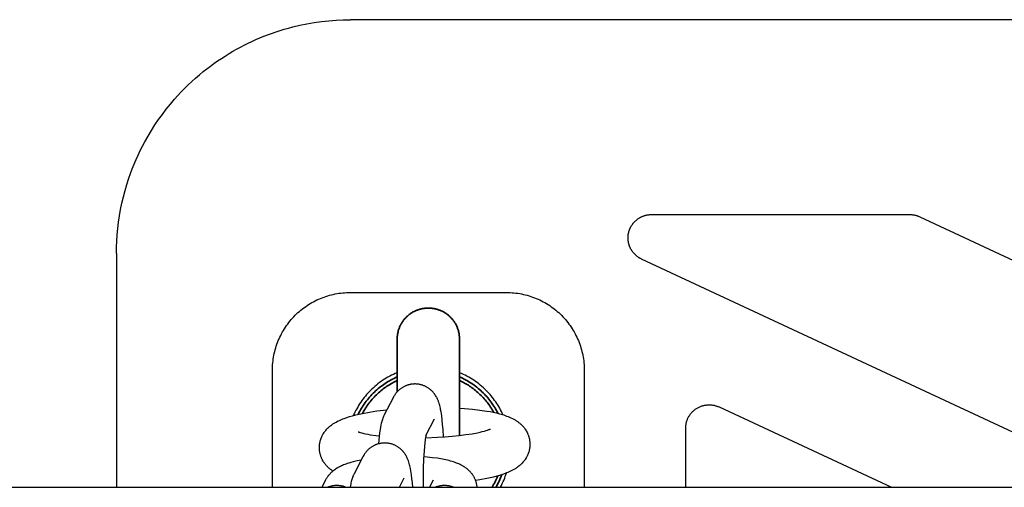
# Model space of a CAD drawing. Units: millimetres. Extents: x -1786 to 1786, y -3690 to 3690.
# Drawn here: x 385 to 511, y 30 to 90 of the extents above; entities that cross this region are included whole.
import ezdxf

# ---------------------------------------------------------------- set-up
doc = ezdxf.new("R2010")
doc.units = ezdxf.units.MM
doc.layers.add('ORG1001CY', color=7, linetype='Continuous', true_color=0x000000)

msp = doc.modelspace()

# ---------------------------------------------------------------- linework, layer by layer
at = {"layer": 'ORG1001CY', "color": 18, "lineweight": -3, "true_color": 0x000000}
for points in [[(416.4, 87.87), (417.25, 88.19), (418.13, 88.5), (419.02, 88.78), (419.57, 88.93), (420.12, 89.08), (421.02, 89.29), (421.93, 89.48), (422.86, 89.64), (423.79, 89.77), (424.72, 89.87), (425.66, 89.94), (426.58, 89.99), (427.5, 90)], [(807.5, 90), (427.5, 90)], [(397.5, 60), (397.51, 60.8), (397.54, 61.6), (397.6, 62.4), (397.67, 63.2), (397.77, 64.02), (397.89, 64.84), (398.04, 65.66), (398.2, 66.46), (398.39, 67.27), (398.61, 68.07), (398.84, 68.87), (399.1, 69.65), (399.31, 70.26), (399.53, 70.86), (399.77, 71.45), (400.02, 72.04), (400.29, 72.63), (400.56, 73.2), (400.85, 73.78), (401.15, 74.34), (401.56, 75.07), (401.99, 75.78), (402.44, 76.49), (402.9, 77.18), (403.39, 77.85), (403.9, 78.52), (404.42, 79.17), (404.96, 79.8), (405.39, 80.28), (405.82, 80.74), (406.27, 81.2), (406.72, 81.64), (407.19, 82.08), (407.66, 82.5), (408.14, 82.92), (408.64, 83.33), (409.09, 83.69), (409.55, 84.03), (410.01, 84.38), (410.48, 84.71), (410.96, 85.03), (411.45, 85.34), (411.94, 85.65), (412.43, 85.94), (412.91, 86.22), (413.4, 86.48), (413.89, 86.73), (414.38, 86.98), (414.88, 87.22), (415.38, 87.44), (415.89, 87.66), (416.4, 87.87)], [(464.84, 59.28), (464.78, 59.31), (464.72, 59.34), (464.67, 59.37), (464.61, 59.4), (464.56, 59.43), (464.5, 59.46), (464.45, 59.5), (464.4, 59.54), (464.34, 59.57), (464.29, 59.61), (464.24, 59.65), (464.19, 59.69), (464.15, 59.73), (464.1, 59.77), (464.05, 59.82), (464, 59.86), (463.96, 59.9), (463.92, 59.95), (463.87, 60), (463.83, 60.05), (463.79, 60.09), (463.75, 60.14), (463.71, 60.19), (463.67, 60.24), (463.64, 60.3), (463.6, 60.35), (463.57, 60.4), (463.53, 60.46), (463.5, 60.51), (463.47, 60.57), (463.44, 60.62), (463.41, 60.68), (463.39, 60.74), (463.36, 60.79), (463.33, 60.85), (463.31, 60.91), (463.29, 60.97), (463.27, 61.03), (463.25, 61.09), (463.23, 61.15), (463.21, 61.21), (463.2, 61.27), (463.18, 61.33), (463.17, 61.4), (463.16, 61.46), (463.15, 61.52), (463.14, 61.58), (463.13, 61.64), (463.12, 61.71), (463.12, 61.77), (463.11, 61.83), (463.11, 61.9), (463.11, 61.96), (463.11, 62.02), (463.11, 62.09), (463.11, 62.15), (463.11, 62.21), (463.12, 62.28), (463.13, 62.34), (463.13, 62.4), (463.14, 62.46), (463.15, 62.53), (463.16, 62.59), (463.18, 62.65), (463.19, 62.71), (463.21, 62.77), (463.22, 62.83), (463.24, 62.89), (463.26, 62.95), (463.28, 63.01), (463.3, 63.07), (463.33, 63.13), (463.35, 63.19), (463.38, 63.25), (463.4, 63.3), (463.43, 63.36), (463.46, 63.41), (463.49, 63.47), (463.52, 63.52), (463.56, 63.58), (463.59, 63.63), (463.62, 63.69), (463.66, 63.74), (463.7, 63.79), (463.74, 63.84), (463.78, 63.89), (463.82, 63.94), (463.86, 63.98), (463.9, 64.03), (463.94, 64.08), (463.99, 64.12), (464.03, 64.17), (464.08, 64.21), (464.13, 64.25), (464.17, 64.29), (464.22, 64.33), (464.27, 64.37), (464.32, 64.41), (464.37, 64.45), (464.43, 64.49), (464.48, 64.52), (464.53, 64.55), (464.59, 64.59), (464.64, 64.62), (464.7, 64.65), (464.75, 64.68), (464.81, 64.71), (464.87, 64.73), (464.93, 64.76), (464.99, 64.78), (465.05, 64.81), (465.11, 64.83), (465.17, 64.85), (465.23, 64.87), (465.29, 64.89), (465.35, 64.9), (465.41, 64.92), (465.47, 64.93), (465.54, 64.95), (465.6, 64.96), (465.66, 64.97), (465.72, 64.98), (465.79, 64.98), (465.85, 64.99), (465.91, 64.99), (465.98, 65), (466.04, 65), (466.11, 65)], [(466.11, 65), (499.23, 65)], [(499.23, 65), (499.32, 65), (499.4, 65), (499.48, 64.99), (499.56, 64.98), (499.64, 64.97), (499.72, 64.96), (499.8, 64.95), (499.88, 64.93), (499.96, 64.91), (500.04, 64.89), (500.12, 64.87), (500.2, 64.84), (500.27, 64.81), (500.35, 64.78), (500.43, 64.75), (500.5, 64.72)], [(500.5, 64.72), (559.48, 37.22)], [(397.5, 60), (397.5, 30)], [(523.81, 31.78), (464.84, 59.28)], [(417.5, 45), (417.5, 45.25), (417.51, 45.49), (417.53, 45.74), (417.55, 45.98), (417.58, 46.22), (417.61, 46.47), (417.65, 46.71), (417.69, 46.95), (417.74, 47.19), (417.8, 47.43), (417.86, 47.66), (417.93, 47.9), (418, 48.13), (418.08, 48.37), (418.17, 48.6), (418.26, 48.82), (418.36, 49.05), (418.46, 49.27), (418.57, 49.49), (418.68, 49.71), (418.8, 49.93), (418.92, 50.14), (419.05, 50.35), (419.18, 50.55), (419.32, 50.76), (419.47, 50.95), (419.61, 51.15), (419.77, 51.34), (419.93, 51.53), (420.09, 51.71), (420.26, 51.89), (420.43, 52.07), (420.6, 52.24), (420.78, 52.41), (420.97, 52.57), (421.16, 52.73), (421.35, 52.88), (421.54, 53.03), (421.74, 53.17), (421.94, 53.31), (422.15, 53.45), (422.35, 53.57), (422.57, 53.7), (422.78, 53.82), (423, 53.93), (423.22, 54.04), (423.44, 54.14), (423.67, 54.24), (423.9, 54.33), (424.13, 54.41), (424.36, 54.49), (424.59, 54.57), (424.83, 54.64), (425.07, 54.7), (425.31, 54.76), (425.55, 54.81), (425.79, 54.85), (426.03, 54.89), (426.27, 54.92), (426.52, 54.95), (426.76, 54.97), (427.01, 54.99), (427.25, 55), (427.5, 55)], [(427.5, 55), (447.5, 55)], [(447.5, 55), (447.75, 55), (447.99, 54.99), (448.24, 54.97), (448.48, 54.95), (448.73, 54.92), (448.97, 54.89), (449.21, 54.85), (449.45, 54.81), (449.69, 54.76), (449.93, 54.7), (450.17, 54.64), (450.41, 54.57), (450.64, 54.49), (450.87, 54.41), (451.1, 54.33), (451.33, 54.24), (451.56, 54.14), (451.78, 54.04), (452, 53.93), (452.22, 53.82), (452.43, 53.7), (452.65, 53.57), (452.85, 53.45), (453.06, 53.31), (453.26, 53.17), (453.46, 53.03), (453.65, 52.88), (453.84, 52.73), (454.03, 52.57), (454.22, 52.41), (454.4, 52.24), (454.57, 52.07), (454.74, 51.89), (454.91, 51.71), (455.07, 51.53), (455.23, 51.34), (455.39, 51.15), (455.53, 50.95), (455.68, 50.76), (455.82, 50.55), (455.95, 50.35), (456.08, 50.14), (456.2, 49.93), (456.32, 49.71), (456.43, 49.49), (456.54, 49.27), (456.64, 49.05), (456.74, 48.82), (456.83, 48.6), (456.92, 48.37), (457, 48.13), (457.07, 47.9), (457.14, 47.66), (457.2, 47.43), (457.26, 47.19), (457.31, 46.95), (457.35, 46.71), (457.39, 46.47), (457.42, 46.22), (457.45, 45.98), (457.47, 45.74), (457.49, 45.49), (457.5, 45.25), (457.5, 45)], [(417.5, 30), (417.5, 45)], [(433.5, 44.71), (433.24, 44.6), (433.01, 44.49), (432.77, 44.38), (432.55, 44.26), (432.32, 44.13), (432.1, 44), (431.88, 43.87), (431.66, 43.73), (431.45, 43.58), (431.24, 43.43), (431.04, 43.28), (430.84, 43.12), (430.64, 42.95), (430.45, 42.78), (430.26, 42.6), (430.08, 42.42), (429.9, 42.25), (429.74, 42.07), (429.57, 41.89), (429.42, 41.7), (429.26, 41.51), (429.11, 41.32), (428.97, 41.12), (428.83, 40.92), (428.69, 40.72), (428.56, 40.51), (428.44, 40.3), (428.32, 40.09), (428.2, 39.88), (428.09, 39.66), (427.98, 39.44), (427.88, 39.22)], [(447.07, 39.31), (446.97, 39.53), (446.87, 39.74), (446.76, 39.95), (446.65, 40.16), (446.53, 40.36), (446.4, 40.57), (446.27, 40.77), (446.14, 40.96), (446, 41.16), (445.86, 41.35), (445.72, 41.54), (445.57, 41.72), (445.41, 41.9), (445.25, 42.08), (445.09, 42.25), (444.92, 42.42), (444.74, 42.6), (444.55, 42.78), (444.36, 42.95), (444.16, 43.12), (443.96, 43.28), (443.76, 43.43), (443.55, 43.58), (443.34, 43.73), (443.12, 43.87), (442.9, 44), (442.68, 44.13), (442.45, 44.26), (442.23, 44.38), (441.99, 44.49), (441.76, 44.6), (441.5, 44.71)], [(457.5, 45), (457.5, 30)], [(470.5, 37.59), (470.5, 37.68), (470.51, 37.78), (470.51, 37.87), (470.52, 37.96), (470.54, 38.06), (470.55, 38.15), (470.57, 38.24), (470.59, 38.33), (470.62, 38.42), (470.65, 38.51), (470.68, 38.6), (470.71, 38.69), (470.75, 38.78), (470.78, 38.86), (470.83, 38.95), (470.87, 39.03), (470.92, 39.11), (470.97, 39.19), (471.02, 39.27), (471.07, 39.35), (471.13, 39.42), (471.19, 39.5), (471.25, 39.57), (471.31, 39.64), (471.37, 39.71), (471.44, 39.77), (471.51, 39.83), (471.58, 39.9), (471.66, 39.95), (471.73, 40.01), (471.81, 40.07), (471.89, 40.12), (471.97, 40.17), (472.05, 40.21), (472.13, 40.26), (472.22, 40.3), (472.3, 40.34), (472.39, 40.38), (472.48, 40.41), (472.57, 40.44), (472.66, 40.47), (472.75, 40.49), (472.84, 40.51), (472.93, 40.53), (473.02, 40.55), (473.12, 40.56), (473.21, 40.57), (473.3, 40.58), (473.4, 40.59), (473.49, 40.59), (473.59, 40.59), (473.68, 40.58), (473.77, 40.58), (473.87, 40.57), (473.96, 40.55), (474.05, 40.54), (474.15, 40.52), (474.24, 40.5), (474.33, 40.47), (474.42, 40.44), (474.51, 40.41), (474.59, 40.38), (474.68, 40.35), (474.77, 40.31)], [(425.26, 32.08), (425.18, 32.13), (425.11, 32.18), (425.04, 32.23), (424.97, 32.28), (424.9, 32.34), (424.83, 32.4), (424.76, 32.46), (424.69, 32.52), (424.62, 32.59), (424.55, 32.66), (424.48, 32.73), (424.41, 32.8), (424.35, 32.88), (424.28, 32.96), (424.22, 33.04), (424.16, 33.13), (424.12, 33.18), (424.06, 33.27), (424, 33.37), (423.94, 33.48), (423.91, 33.53), (423.88, 33.59), (423.86, 33.64), (423.83, 33.7), (423.8, 33.76), (423.78, 33.82), (423.75, 33.89), (423.72, 33.96), (423.7, 34.04), (423.68, 34.11), (423.65, 34.18), (423.63, 34.26), (423.62, 34.33), (423.6, 34.41), (423.58, 34.48), (423.57, 34.56), (423.56, 34.64), (423.55, 34.71), (423.54, 34.79), (423.54, 34.87), (423.53, 34.95), (423.53, 35.03), (423.53, 35.09), (423.53, 35.15), (423.53, 35.21), (423.53, 35.27), (423.54, 35.33), (423.54, 35.39), (423.55, 35.44), (423.55, 35.5), (423.56, 35.56), (423.57, 35.62), (423.59, 35.74), (423.61, 35.85), (423.64, 35.96), (423.67, 36.07), (423.71, 36.18), (423.75, 36.29), (423.79, 36.4), (423.84, 36.5), (423.88, 36.61), (423.94, 36.71), (423.99, 36.81), (424.02, 36.86), (424.06, 36.92), (424.13, 37.02), (424.2, 37.12), (424.27, 37.22), (424.34, 37.31), (424.42, 37.4), (424.5, 37.49), (424.58, 37.58), (424.68, 37.67), (424.77, 37.75), (424.87, 37.84), (424.96, 37.91), (425.06, 37.99), (425.16, 38.06), (425.25, 38.13), (425.35, 38.19), (425.51, 38.29), (425.67, 38.38), (425.84, 38.47), (426.01, 38.55), (426.18, 38.63), (426.35, 38.71), (426.52, 38.78), (426.69, 38.84), (427.05, 38.97), (427.41, 39.08), (427.79, 39.19), (428.19, 39.29), (428.61, 39.39), (429.04, 39.48), (429.95, 39.65), (430.91, 39.8), (432.19, 39.96)], [(441.5, 40.17), (442.15, 40.12), (443.14, 40.03), (444.08, 39.92), (444.99, 39.79), (445.41, 39.71), (445.83, 39.63), (446.23, 39.54), (446.62, 39.44), (447, 39.33), (447.18, 39.28), (447.36, 39.22), (447.54, 39.15), (447.72, 39.08), (447.9, 39.01), (448.09, 38.93), (448.27, 38.84), (448.44, 38.75), (448.53, 38.7), (448.62, 38.65), (448.7, 38.59), (448.79, 38.54), (448.86, 38.49), (448.93, 38.44), (449.01, 38.39), (449.08, 38.33), (449.15, 38.28), (449.22, 38.22), (449.29, 38.16), (449.36, 38.09), (449.43, 38.03), (449.5, 37.96), (449.57, 37.89), (449.64, 37.81), (449.7, 37.74), (449.77, 37.66), (449.83, 37.57), (449.89, 37.49), (449.93, 37.44), (449.99, 37.34), (450.05, 37.24), (450.11, 37.14), (450.14, 37.08), (450.17, 37.03), (450.2, 36.97), (450.22, 36.91), (450.25, 36.85), (450.27, 36.79), (450.3, 36.72), (450.33, 36.65), (450.35, 36.58), (450.38, 36.51), (450.4, 36.43), (450.42, 36.36), (450.44, 36.28), (450.45, 36.21), (450.47, 36.13), (450.48, 36.06), (450.49, 35.98), (450.5, 35.9), (450.51, 35.82), (450.52, 35.75), (450.52, 35.67), (450.52, 35.59), (450.52, 35.53), (450.52, 35.47), (450.52, 35.41), (450.52, 35.35), (450.52, 35.29), (450.51, 35.23), (450.51, 35.17), (450.5, 35.11), (450.49, 35.05), (450.48, 34.99), (450.46, 34.88), (450.44, 34.77), (450.41, 34.65), (450.38, 34.54), (450.34, 34.43), (450.3, 34.32), (450.26, 34.22), (450.22, 34.11), (450.17, 34.01), (450.11, 33.91), (450.06, 33.81), (450.03, 33.75), (449.99, 33.7), (449.93, 33.59), (449.85, 33.49), (449.78, 33.39), (449.71, 33.3), (449.63, 33.21), (449.55, 33.12), (449.47, 33.04), (449.38, 32.95), (449.28, 32.86), (449.19, 32.78), (449.09, 32.7), (448.99, 32.63), (448.9, 32.56), (448.8, 32.49), (448.7, 32.42), (448.54, 32.33), (448.38, 32.23), (448.21, 32.15), (448.04, 32.06), (447.87, 31.98), (447.7, 31.91), (447.53, 31.84), (447.36, 31.77), (447.01, 31.65), (446.64, 31.53), (446.26, 31.42), (445.86, 31.32), (445.44, 31.22), (445.01, 31.13), (444.11, 30.96), (443.55, 30.87)], [(474.77, 40.31), (496.87, 30)], [(428.49, 37.13), (428.49, 37.13), (428.51, 37.12), (428.55, 37.11), (428.59, 37.09), (428.65, 37.07), (428.72, 37.05), (428.8, 37.02), (428.99, 36.97), (429.21, 36.91), (429.46, 36.86), (429.75, 36.8), (430.06, 36.74), (430.76, 36.64), (431.19, 36.59)], [(437.16, 36.36), (438.66, 36.42), (439.6, 36.48), (440.54, 36.55), (441.45, 36.65), (442.31, 36.76), (443.1, 36.88), (443.81, 37.01), (444.13, 37.08), (444.42, 37.15), (444.68, 37.21), (444.91, 37.28), (445.1, 37.34), (445.19, 37.37), (445.26, 37.4), (445.33, 37.42), (445.38, 37.44), (445.42, 37.46), (445.46, 37.48), (445.47, 37.48)], [(470.5, 30), (470.5, 37.59)], [(446.73, 30), (446.86, 30.24), (446.98, 30.49), (447.09, 30.73), (447.2, 30.98), (447.29, 31.19), (447.37, 31.41), (447.44, 31.62), (447.51, 31.83)], [(-1770, 30), (1770, 30)]]:
    msp.add_lwpolyline(points, dxfattribs=at)
at = {"layer": 'ORG1001CY', "color": 18, "lineweight": 35, "true_color": 0x000000}
for points in [[(433.5, 49), (433.5, 49.09), (433.5, 49.18), (433.51, 49.27), (433.52, 49.36), (433.53, 49.45), (433.54, 49.54), (433.55, 49.64), (433.57, 49.73), (433.59, 49.82), (433.61, 49.91), (433.63, 50.01), (433.65, 50.1), (433.68, 50.19), (433.71, 50.29), (433.75, 50.38), (433.78, 50.47), (433.82, 50.56), (433.86, 50.66), (433.9, 50.75), (433.95, 50.84), (433.99, 50.93), (434.04, 51.02), (434.1, 51.1), (434.15, 51.19), (434.21, 51.27), (434.27, 51.36), (434.33, 51.44), (434.39, 51.52), (434.46, 51.6), (434.53, 51.68), (434.6, 51.75), (434.67, 51.83), (434.75, 51.9), (434.82, 51.97), (434.9, 52.04), (434.98, 52.11), (435.06, 52.17), (435.14, 52.23), (435.23, 52.29), (435.31, 52.35), (435.4, 52.4), (435.48, 52.46), (435.57, 52.51), (435.66, 52.55), (435.75, 52.6), (435.84, 52.64), (435.94, 52.68), (436.03, 52.72), (436.12, 52.75), (436.21, 52.79), (436.31, 52.82), (436.4, 52.85), (436.49, 52.87), (436.59, 52.89), (436.68, 52.91), (436.77, 52.93), (436.86, 52.95), (436.96, 52.96), (437.05, 52.97), (437.14, 52.98), (437.23, 52.99), (437.32, 53), (437.41, 53), (437.5, 53), (437.59, 53), (437.68, 53), (437.77, 52.99), (437.86, 52.98), (437.95, 52.97), (438.04, 52.96), (438.14, 52.95), (438.23, 52.93), (438.32, 52.91), (438.41, 52.89), (438.51, 52.87), (438.6, 52.85), (438.69, 52.82), (438.79, 52.79), (438.88, 52.75), (438.97, 52.72), (439.06, 52.68), (439.16, 52.64), (439.25, 52.6), (439.34, 52.55), (439.43, 52.51), (439.52, 52.46), (439.6, 52.4), (439.69, 52.35), (439.77, 52.29), (439.86, 52.23), (439.94, 52.17), (440.02, 52.11), (440.1, 52.04), (440.18, 51.97), (440.25, 51.9), (440.33, 51.83), (440.4, 51.75), (440.47, 51.68), (440.54, 51.6), (440.61, 51.52), (440.67, 51.44), (440.73, 51.36), (440.79, 51.27), (440.85, 51.19), (440.9, 51.1), (440.96, 51.02), (441.01, 50.93), (441.05, 50.84), (441.1, 50.75), (441.14, 50.66), (441.18, 50.56), (441.22, 50.47), (441.25, 50.38), (441.29, 50.29), (441.32, 50.19), (441.35, 50.1), (441.37, 50.01), (441.39, 49.91), (441.41, 49.82), (441.43, 49.73), (441.45, 49.64), (441.46, 49.54), (441.47, 49.45), (441.48, 49.36), (441.49, 49.27), (441.5, 49.18), (441.5, 49.09), (441.5, 49)], [(433.5, 49), (433.5, 49), (433.5, 42.25)], [(441.5, 36.65), (441.5, 49), (441.5, 49)], [(433.5, 44.17), (433.3, 44.08), (433.11, 43.98), (432.91, 43.89), (432.72, 43.78), (432.53, 43.68), (432.34, 43.57), (432.15, 43.45), (431.97, 43.33), (431.78, 43.2), (431.6, 43.08), (431.42, 42.94), (431.25, 42.81), (431.08, 42.66), (430.91, 42.52), (430.74, 42.37), (430.58, 42.22), (430.42, 42.06), (430.26, 41.9), (430.11, 41.74), (429.96, 41.57), (429.82, 41.4), (429.68, 41.23), (429.54, 41.05), (429.41, 40.88), (429.28, 40.69), (429.16, 40.51), (429.04, 40.33), (428.92, 40.14), (428.81, 39.95), (428.7, 39.76), (428.6, 39.56), (428.5, 39.37)], [(429.04, 39.48), (429.14, 39.66), (429.23, 39.83), (429.34, 40), (429.44, 40.17), (429.55, 40.34), (429.67, 40.51), (429.78, 40.67), (429.9, 40.83), (430.03, 40.98), (430.15, 41.14), (430.28, 41.29), (430.41, 41.44), (430.55, 41.58), (430.68, 41.73), (430.83, 41.86), (430.97, 42), (431.11, 42.13), (431.26, 42.26), (431.41, 42.39), (431.56, 42.51), (431.72, 42.63), (431.87, 42.75), (432.03, 42.86), (432.19, 42.97), (432.35, 43.07), (432.51, 43.17), (432.67, 43.27), (432.84, 43.36), (433, 43.45), (433.17, 43.54), (433.33, 43.62), (433.5, 43.7)], [(446.44, 39.49), (446.34, 39.68), (446.23, 39.87), (446.13, 40.06), (446.02, 40.24), (445.9, 40.42), (445.78, 40.6), (445.66, 40.78), (445.53, 40.96), (445.4, 41.13), (445.26, 41.3), (445.12, 41.47), (444.98, 41.64), (444.83, 41.8), (444.68, 41.96), (444.53, 42.11), (444.37, 42.27), (444.21, 42.41), (444.05, 42.56), (443.88, 42.7), (443.71, 42.84), (443.54, 42.97), (443.36, 43.1), (443.19, 43.23), (443.01, 43.35), (442.82, 43.47), (442.64, 43.58), (442.45, 43.69), (442.27, 43.79), (442.08, 43.89), (441.89, 43.99), (441.69, 44.08), (441.5, 44.17)], [(445.89, 39.62), (445.79, 39.79), (445.69, 39.95), (445.59, 40.12), (445.48, 40.28), (445.38, 40.45), (445.26, 40.61), (445.15, 40.76), (445.03, 40.92), (444.91, 41.07), (444.78, 41.22), (444.65, 41.36), (444.52, 41.51), (444.39, 41.65), (444.26, 41.79), (444.12, 41.92), (443.98, 42.05), (443.83, 42.18), (443.69, 42.3), (443.54, 42.43), (443.39, 42.55), (443.24, 42.66), (443.09, 42.77), (442.94, 42.88), (442.78, 42.99), (442.63, 43.09), (442.47, 43.19), (442.31, 43.28), (442.15, 43.37), (441.99, 43.46), (441.83, 43.54), (441.66, 43.62), (441.5, 43.7)], [(446.16, 30), (446.27, 30.2), (446.38, 30.4), (446.48, 30.6), (446.57, 30.8), (446.67, 31), (446.75, 31.21), (446.83, 31.41), (446.91, 31.62)], [(445.67, 30), (445.77, 30.18), (445.87, 30.35), (445.97, 30.54), (446.06, 30.72), (446.15, 30.9), (446.24, 31.09), (446.32, 31.27), (446.4, 31.46)]]:
    msp.add_lwpolyline(points, dxfattribs=at)
at = {"layer": 'ORG1001CY', "color": 18, "linetype": 'Continuous', "true_color": 0x000000}
for points in [[(439.44, 36.46), (439.39, 37.41), (439.33, 38.04), (439.28, 38.62), (439.21, 39.16), (439.13, 39.67), (439.07, 40), (439.04, 40.16), (439, 40.32), (438.96, 40.48), (438.92, 40.64), (438.87, 40.8), (438.81, 40.97), (438.78, 41.06), (438.74, 41.15), (438.71, 41.24), (438.67, 41.33), (438.61, 41.45), (438.58, 41.51), (438.55, 41.57), (438.49, 41.67), (438.43, 41.76), (438.37, 41.86), (438.3, 41.95), (438.27, 42), (438.23, 42.05), (438.19, 42.1), (438.15, 42.14), (438.11, 42.19), (438.07, 42.24), (438.03, 42.28), (437.98, 42.33), (437.93, 42.39), (437.87, 42.44), (437.81, 42.49), (437.75, 42.54), (437.69, 42.59), (437.63, 42.64), (437.56, 42.69), (437.5, 42.73), (437.43, 42.78), (437.36, 42.82), (437.29, 42.86), (437.22, 42.9), (437.14, 42.94), (437.07, 42.97), (436.99, 43.01), (436.92, 43.04), (436.85, 43.07), (436.78, 43.09), (436.71, 43.11), (436.64, 43.13), (436.57, 43.15), (436.5, 43.17), (436.43, 43.19), (436.36, 43.2), (436.29, 43.22), (436.22, 43.23), (436.15, 43.24), (436.07, 43.24), (436, 43.25), (435.93, 43.25), (435.86, 43.26), (435.78, 43.26), (435.71, 43.26), (435.64, 43.25), (435.56, 43.25), (435.49, 43.24), (435.42, 43.24), (435.35, 43.23), (435.27, 43.22), (435.2, 43.2), (435.13, 43.19), (435.06, 43.17), (434.99, 43.15), (434.92, 43.13), (434.85, 43.11), (434.78, 43.09), (434.71, 43.07), (434.65, 43.04), (434.57, 43.01), (434.49, 42.97), (434.42, 42.94), (434.35, 42.9), (434.28, 42.86), (434.2, 42.82), (434.14, 42.78), (434.07, 42.73), (434, 42.69), (433.94, 42.64), (433.87, 42.59), (433.81, 42.54), (433.75, 42.49), (433.69, 42.44), (433.64, 42.39), (433.58, 42.33), (433.53, 42.28), (433.48, 42.23), (433.43, 42.17), (433.39, 42.12), (433.35, 42.07), (433.3, 42.01), (433.26, 41.96), (433.23, 41.91), (433.19, 41.85), (433.15, 41.8), (433.12, 41.75), (433.09, 41.69), (433.03, 41.59), (432.97, 41.48)], [(432.97, 41.48), (431.85, 39.29)], [(431.85, 39.29), (431.81, 39.21), (431.78, 39.14), (431.75, 39.07), (431.72, 39), (431.66, 38.86), (431.61, 38.72), (431.57, 38.59), (431.53, 38.45), (431.49, 38.31), (431.45, 38.17), (431.42, 38.02), (431.36, 37.72), (431.3, 37.4), (431.24, 36.98), (431.18, 36.54), (431.09, 35.57)], [(437.23, 36.74), (438.27, 38.77)], [(436.89, 30), (436.88, 31.23), (436.89, 32.45), (436.93, 33.62), (436.99, 34.7), (437.03, 35.22), (437.08, 35.69), (437.13, 36.1), (437.18, 36.44), (437.2, 36.56), (437.22, 36.67), (437.24, 36.75), (437.25, 36.79), (437.25, 36.81), (437.25, 36.81), (437.25, 36.81), (437.25, 36.81), (437.25, 36.81), (437.25, 36.81), (437.25, 36.81), (437.25, 36.81), (437.25, 36.81)], [(437.25, 36.8), (437.24, 36.79), (437.23, 36.76), (437.22, 36.72), (437.2, 36.69), (437.19, 36.66), (437.17, 36.62), (437.15, 36.58)], [(435.5, 30), (435.46, 30.58), (435.4, 31.12), (435.34, 31.62), (435.26, 32.1), (435.2, 32.43), (435.17, 32.59), (435.13, 32.74), (435.09, 32.9), (435.05, 33.06), (435, 33.23), (434.94, 33.4), (434.91, 33.49), (434.87, 33.58), (434.84, 33.67), (434.8, 33.76), (434.74, 33.88), (434.71, 33.94), (434.68, 34), (434.62, 34.1), (434.56, 34.19), (434.5, 34.29), (434.43, 34.38), (434.4, 34.43), (434.36, 34.48), (434.32, 34.52), (434.29, 34.57), (434.25, 34.62), (434.2, 34.67), (434.16, 34.71), (434.12, 34.76), (434.06, 34.81), (434, 34.87), (433.94, 34.92), (433.88, 34.97), (433.82, 35.02), (433.76, 35.07), (433.69, 35.12), (433.63, 35.16), (433.56, 35.21), (433.49, 35.25), (433.42, 35.29), (433.35, 35.33), (433.27, 35.37), (433.2, 35.4), (433.13, 35.44), (433.05, 35.47), (432.98, 35.49), (432.91, 35.52), (432.84, 35.54), (432.77, 35.56), (432.7, 35.58), (432.63, 35.6), (432.56, 35.62), (432.49, 35.63), (432.42, 35.64), (432.35, 35.65), (432.28, 35.66), (432.2, 35.67), (432.13, 35.68), (432.06, 35.68), (431.99, 35.68), (431.91, 35.69), (431.84, 35.68), (431.77, 35.68), (431.69, 35.68), (431.62, 35.67), (431.55, 35.66), (431.48, 35.65), (431.4, 35.64), (431.33, 35.63), (431.26, 35.62), (431.19, 35.6), (431.12, 35.58), (431.05, 35.56), (430.98, 35.54), (430.91, 35.52), (430.84, 35.49), (430.78, 35.47), (430.7, 35.44), (430.62, 35.4), (430.55, 35.37), (430.48, 35.33), (430.41, 35.29), (430.34, 35.25), (430.27, 35.21), (430.2, 35.16), (430.13, 35.12), (430.07, 35.07), (430, 35.02), (429.94, 34.97), (429.88, 34.92), (429.82, 34.87), (429.77, 34.81), (429.71, 34.76), (429.66, 34.71), (429.61, 34.65), (429.57, 34.6), (429.52, 34.55), (429.48, 34.5), (429.44, 34.44), (429.4, 34.39), (429.36, 34.34), (429.32, 34.28), (429.29, 34.23), (429.25, 34.18), (429.22, 34.12), (429.16, 34.01), (429.1, 33.91)], [(428.89, 33.5), (428.38, 33.39), (427.88, 33.27), (427.58, 33.19), (427.29, 33.1), (427.1, 33.04), (426.92, 32.97), (426.78, 32.92), (426.64, 32.87), (426.5, 32.81), (426.36, 32.75), (426.22, 32.68), (426.09, 32.62), (425.95, 32.55), (425.82, 32.47), (425.71, 32.4), (425.6, 32.33), (425.49, 32.25), (425.38, 32.17), (425.27, 32.09), (425.16, 32), (425.11, 31.95), (425.05, 31.9), (425, 31.85), (424.95, 31.8), (424.9, 31.75), (424.85, 31.7), (424.81, 31.65), (424.76, 31.6), (424.72, 31.55), (424.68, 31.5), (424.63, 31.44), (424.59, 31.39), (424.55, 31.33), (424.51, 31.27), (424.47, 31.21), (424.43, 31.15), (424.4, 31.09), (424.36, 31.03), (424.33, 30.97), (424.29, 30.9)], [(429.1, 33.91), (427.98, 31.72)], [(443.76, 30), (443.75, 30.08), (443.74, 30.16), (443.73, 30.24), (443.71, 30.32), (443.69, 30.4), (443.68, 30.48), (443.66, 30.56), (443.63, 30.64), (443.61, 30.71), (443.59, 30.79), (443.56, 30.86), (443.53, 30.94), (443.5, 31.01), (443.47, 31.08), (443.43, 31.16), (443.4, 31.23), (443.36, 31.3), (443.32, 31.37), (443.28, 31.44), (443.23, 31.51), (443.19, 31.58), (443.14, 31.64), (443.1, 31.71), (443.05, 31.77), (443, 31.83), (442.95, 31.89), (442.9, 31.95), (442.85, 32.01), (442.79, 32.06), (442.74, 32.11), (442.68, 32.17), (442.63, 32.22), (442.57, 32.27), (442.52, 32.32), (442.46, 32.37), (442.4, 32.41), (442.34, 32.46), (442.28, 32.5), (442.16, 32.58), (442.09, 32.63), (442.02, 32.68), (441.95, 32.72), (441.88, 32.76), (441.78, 32.81), (441.69, 32.86), (441.59, 32.91), (441.5, 32.96), (441.4, 33), (441.3, 33.04), (441.11, 33.12), (440.92, 33.19), (440.73, 33.26), (440.54, 33.32), (440.34, 33.37), (440.15, 33.43), (439.94, 33.48), (439.54, 33.57), (439.12, 33.65), (438.69, 33.72), (438.03, 33.8), (437.34, 33.87), (436.94, 33.9)], [(427.98, 31.72), (427.94, 31.64), (427.91, 31.57), (427.88, 31.5), (427.85, 31.43), (427.79, 31.29), (427.74, 31.15), (427.7, 31.01), (427.66, 30.88), (427.62, 30.74), (427.58, 30.59), (427.55, 30.45), (427.5, 30.23), (427.46, 30)], [(424.29, 30.9), (423.83, 30)], [(433.79, 30), (434.4, 31.2)], [(438.1, 30.9), (437.64, 30)], [(424.52, 30), (424.6, 30.03), (424.67, 30.06), (424.75, 30.09), (424.82, 30.12), (424.9, 30.14), (424.98, 30.16), (425.06, 30.18), (425.13, 30.2), (425.21, 30.22), (425.29, 30.23), (425.37, 30.24), (425.44, 30.25), (425.52, 30.26), (425.6, 30.26), (425.68, 30.27), (425.75, 30.27)], [(425.75, 30.27), (425.83, 30.27), (425.9, 30.26), (425.98, 30.26), (426.06, 30.25), (426.13, 30.24), (426.21, 30.23), (426.29, 30.22), (426.37, 30.2), (426.45, 30.19), (426.53, 30.17), (426.61, 30.14), (426.68, 30.12), (426.76, 30.09), (426.84, 30.06), (426.92, 30.03), (427, 30)], [(438.33, 30), (438.41, 30.03), (438.48, 30.06), (438.56, 30.09), (438.63, 30.12), (438.71, 30.14), (438.79, 30.16), (438.87, 30.18), (438.94, 30.2), (439.02, 30.22), (439.1, 30.23), (439.18, 30.24), (439.25, 30.25), (439.33, 30.26), (439.41, 30.26), (439.49, 30.27), (439.56, 30.27)], [(439.56, 30.27), (439.64, 30.27), (439.72, 30.26), (439.8, 30.26), (439.87, 30.25), (439.95, 30.24), (440.03, 30.23), (440.11, 30.22), (440.19, 30.2), (440.27, 30.18), (440.34, 30.16), (440.42, 30.14), (440.5, 30.12), (440.58, 30.09), (440.65, 30.06), (440.73, 30.03), (440.81, 30)]]:
    msp.add_lwpolyline(points, dxfattribs=at)

doc.saveas('drawing.dxf')
